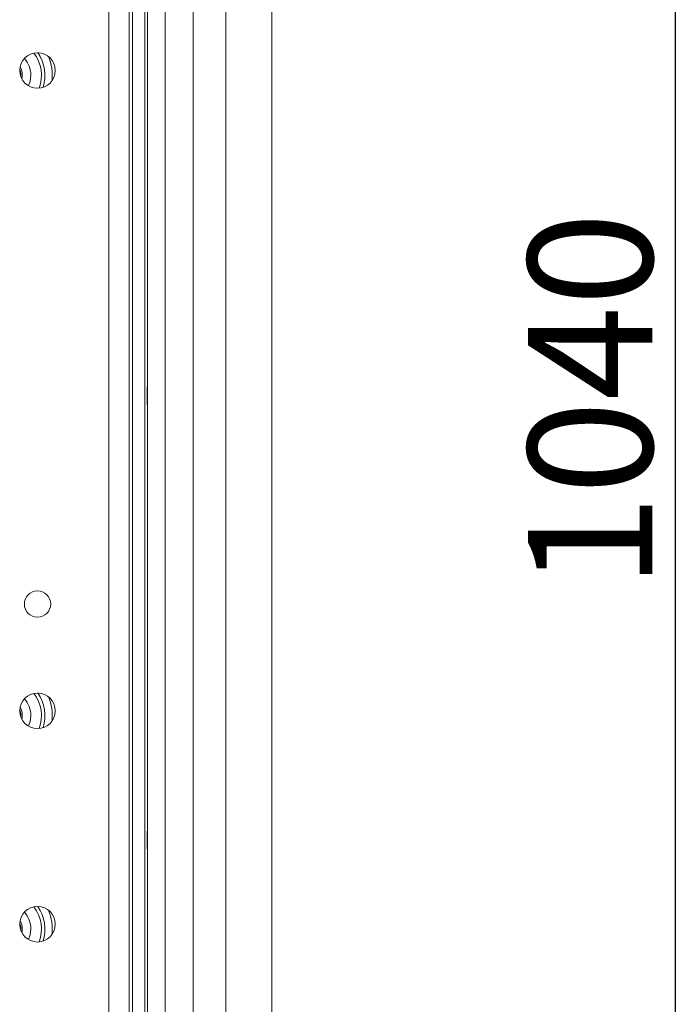
# Model space of a CAD drawing. Units: millimetres. Extents: x 16 to 188, y 78 to 269.
# Drawn here: x 84 to 102, y 187 to 215 of the extents above; entities that cross this region are included whole.
import ezdxf

# ---------------------------------------------------------------- set-up
doc = ezdxf.new("R2010")
doc.units = ezdxf.units.MM
doc.header["$PDSIZE"] = -1
doc.layers.add('FORMAT', color=7, linetype='Continuous')
doc.styles.add('SLDTEXTSTYLE0', font='TXT', dxfattribs={"width": 0.605})
doc.dimstyles.new('SLDDIMSTYLE0', dxfattribs={"dimtxt": 2.568319, "dimasz": 3, "dimexe": 0, "dimexo": 0.0625, "dimgap": 0.64208, "dimtad": 1, "dimtoh": 1, "dimdec": 1, "dimlfac": 10, "dimrnd": 1e-09, "dimzin": 12, "dimdsep": 46, "dimtxsty": 'SLDTEXTSTYLE0', "dimsah": 1, "dimcen": 0.09, "dimadec": 0, "dimazin": 0, "dimtfac": 1, "dimtofl": 0, "dimtmove": 0, "dimatfit": 3, "dimfxl": 0, "dimtolj": 1, "dimtzin": 12, "dimarcsym": 0})

# ---------------------------------------------------------------- blocks, each defined once
blk = doc.blocks.new('*D2')
at = {"layer": 'Defpoints', "color": 0}
for p in [(90.505, 257.987), (89.754, 153.987), (102.392, 153.987)]:
    blk.add_point(p, dxfattribs=at)
at = {"layer": 'FORMAT', "color": 0, "lineweight": -2}
for p, q in [((90.568, 257.987), (102.392, 257.987)), ((102.392, 254.987), (102.392, 156.987)), ((89.817, 153.987), (102.392, 153.987))]:
    blk.add_line(p, q, dxfattribs=at)
at = {"layer": 'FORMAT', "color": 0}
for points in [[(101.892, 254.987), (102.892, 254.987), (102.392, 257.987)], [(101.892, 156.987), (102.892, 156.987), (102.392, 153.987)]]:
    blk.add_solid(points, dxfattribs=at)
at = {"layer": 'FORMAT', "color": 0, "insert": (98.25, 204.346), "char_height": 3.5, "attachment_point": 2, "rotation": 90}
blk.add_mtext('\\A1;1040', dxfattribs=at)
blk = doc.blocks.new('PLANTA')
at = {"color": 7, "linetype": 'Continuous', "lineweight": 0}
for p, q in [((71.527, 77.77), (71.527, 175.23)), ((72.027, 77.77), (72.027, 175.23)), ((72.817, 77.7), (72.817, 175.3)), ((71.457, 79.12), (71.457, 173.88)), ((73.73, 79.05), (73.73, 173.95)), ((71.107, 79.47), (71.107, 173.53)), ((70.44, 81.386), (70.44, 171.886)), ((71.014, 170.362), (71.014, 82.638)), ((75.027, 170.13), (75.027, 82.87)), ((71.518, 126.743), (71.527, 126.752)), ((71.518, 126.743), (71.518, 126.256)), ((71.527, 126.743), (71.518, 126.743)), ((71.518, 126.256), (71.527, 126.247)), ((71.527, 126.256), (71.518, 126.256)), ((71.518, 114.243), (71.527, 114.252)), ((71.518, 113.756), (71.518, 114.243)), ((71.527, 114.243), (71.518, 114.243)), ((71.518, 113.756), (71.527, 113.747)), ((71.527, 113.756), (71.518, 113.756))]:
    blk.add_line(p, q, dxfattribs=at)
at = {"color": 7, "linetype": 'Continuous', "lineweight": 0, "flags": 128}
for points in [[(67.941, 135.675), (67.972, 135.564), (67.974, 135.453)], [(68.252, 135.5), (68.233, 135.338), (68.188, 135.204)], [(67.941, 117.675), (67.972, 117.564), (67.974, 117.453)], [(68.252, 117.5), (68.233, 117.338), (68.188, 117.204)], [(67.941, 111.675), (67.972, 111.564), (67.974, 111.453)], [(68.252, 111.5), (68.233, 111.338), (68.188, 111.204)]]:
    blk.add_lwpolyline(points, dxfattribs=at)
at = {"color": 7, "linetype": 'Continuous', "lineweight": 0}
for centre, radius in [((68.44, 135.636), 0.5), ((68.44, 120.636), 0.37), ((68.44, 117.636), 0.5), ((68.44, 111.636), 0.5)]:
    blk.add_circle(centre, radius, dxfattribs=at)
for centre, radius, start, end in [((67.527, 135.5), 0.725, 0, 41.0923), ((67.527, 135.5), 1.023, 339.3059, 37.6934), ((67.527, 135.5), 1.12, 342.3712, 34.6281), ((67.527, 135.5), 1.329, 353.3689, 23.6304), ((67.527, 135.5), 0.485, 347.7441, 29.2551), ((67.527, 117.5), 0.725, 0, 41.0923), ((67.527, 117.5), 1.023, 339.3059, 37.6934), ((67.527, 117.5), 1.12, 342.3712, 34.6281), ((67.527, 117.5), 1.329, 353.3689, 23.6304), ((67.527, 117.5), 0.485, 347.7441, 29.2551), ((67.527, 111.5), 1.023, 339.3059, 37.6934), ((67.527, 111.5), 1.12, 342.3712, 34.6281), ((67.527, 111.5), 0.725, 0, 41.0923), ((67.527, 111.5), 1.329, 353.3689, 23.6304), ((67.527, 111.5), 0.485, 347.7441, 29.2551)]:
    blk.add_arc(centre, radius, start, end, dxfattribs=at)
at = {"layer": 'FORMAT'}
dim = blk.add_linear_dim(base=(86.364, 76), p1=(74.477, 180), p2=(73.727, 76), angle=90, dimstyle='SLDDIMSTYLE0', override={"dimtxt": 3.5, "dimtxsty": 'Standard'}, dxfattribs=at)
dim.commit()
dim.dimension.update_dxf_attribs({"geometry": '*D2', "text_midpoint": (86.364, 126.358), "dimtype": 128, "insert": (-16.028, -77.987)})

msp = doc.modelspace()

# ---------------------------------------------------------------- block references
msp.add_blockref('PLANTA', (16.028, 77.987))

doc.saveas('drawing.dxf')
